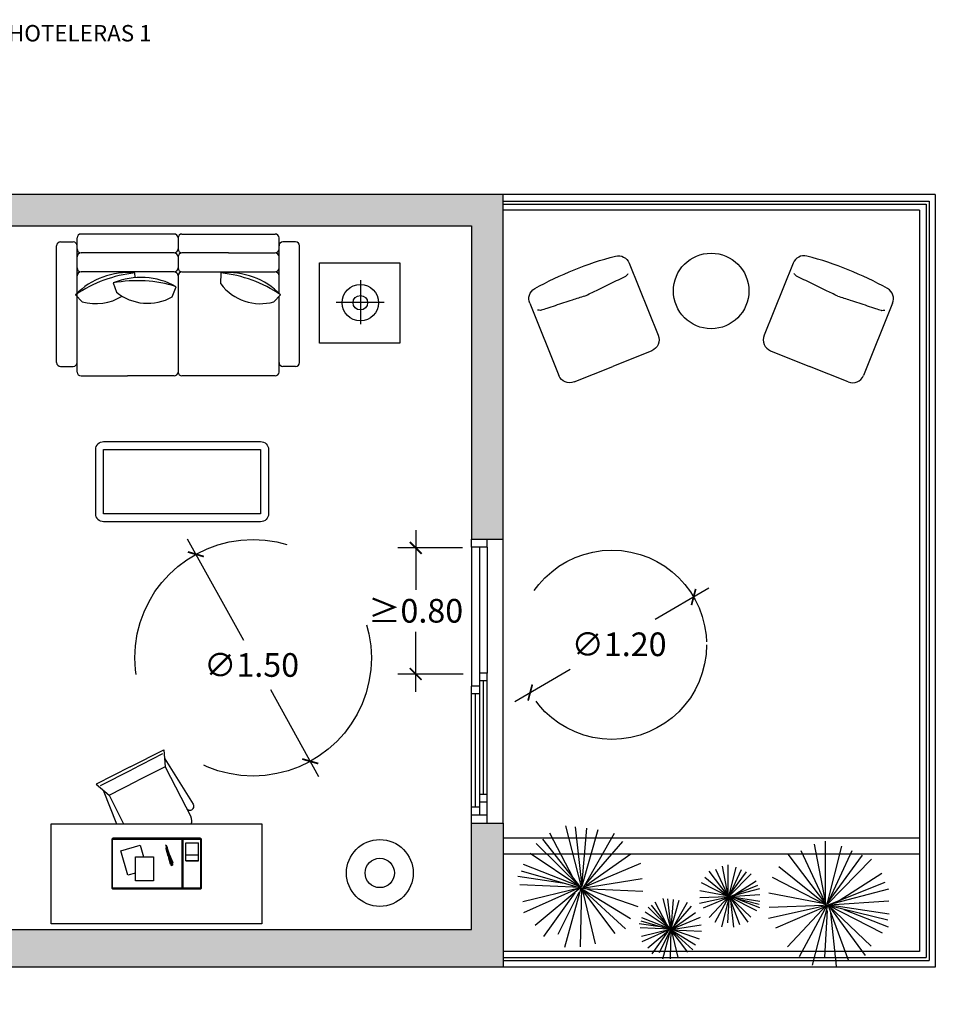
# Model space of a CAD drawing. Units: millimetres. Extents: x 0.1 to 14.4, y 0.2 to 17.7.
# Drawn here: x 8.6 to 14.4, y 11.2 to 17.4 of the extents above; entities that cross this region are included whole.
import ezdxf

# ---------------------------------------------------------------- set-up
doc = ezdxf.new("R2010")
doc.units = ezdxf.units.MM
doc.linetypes.add('LÍNEAS_OCULTAS2', pattern=[0.1875, 0.125, -0.0625])
doc.layers.add('Cotas', color=3, linetype='Continuous')
doc.styles.add('cotas', font='calibri.ttf')
doc.styles.add('Títulos', font='verdanab.ttf', dxfattribs={"height": 0.225})
doc.dimstyles.new('1-75', dxfattribs={"dimscale": 0.075, "dimtxt": 2, "dimasz": 1, "dimexe": 1.5, "dimexo": 2, "dimgap": 0.75, "dimtad": 0, "dimtih": 1, "dimtoh": 1, "dimzin": 0, "dimdsep": 46, "dimtxsty": 'cotas', "dimblk1": 'ARCHTICK', "dimblk2": 'ARCHTICK', "dimsah": 1, "dimcen": 2.5, "dimdle": 1.5, "dimclrd": 256, "dimclre": 256, "dimclrt": 4, "dimadec": 0, "dimazin": 0, "dimtfac": 1, "dimtmove": 0, "dimatfit": 3, "dimfxl": 0.44, "dimtolj": 1, "dimtzin": 0, "dimarcsym": 0})

# ---------------------------------------------------------------- blocks, each defined once
blk = doc.blocks.new('_ArchTick')
at = {"color": 0, "linetype": 'ByBlock', "const_width": 0.15}
blk.add_lwpolyline([(-0.5, -0.5), (0.5, 0.5)], dxfattribs=at)
blk = doc.blocks.new('*D31')
at = {"layer": 'Cotas', "lineweight": -2, "ltscale": 12, "transparency": 16777216}
for p, q in [((9.6617, 14.133), (10.0171, 13.4897)), ((10.4959, 12.6231), (10.191, 13.175))]:
    blk.add_line(p, q, dxfattribs=at)
at = {"layer": 'DEFPOINTS', "color": 0, "ltscale": 12, "transparency": 16777216}
for p in [(9.7161, 14.0345), (10.4415, 12.7216)]:
    blk.add_point(p, dxfattribs=at)
at = {"layer": 'Cotas', "lineweight": -2, "ltscale": 12, "transparency": 16777216, "xscale": 0.075, "yscale": 0.075, "zscale": 0.075}
for p, rotation in [((9.7161, 14.0345), 118.9193653658779), ((10.4415, 12.7216), 298.9193653658779)]:
    blk.add_blockref('_ArchTick', p, dxfattribs=dict(at, rotation=rotation))
at = {"layer": 'Cotas', "color": 4, "ltscale": 12, "transparency": 16777216, "insert": (10.0695, 13.3323), "char_height": 0.15, "attachment_point": 5, "style": 'cotas'}
blk.add_mtext('\\A1;∅1.50', dxfattribs=at)
blk = doc.blocks.new('*D19')
at = {"layer": 'Cotas', "lineweight": -2, "transparency": 16777216}
for p, q in [((11.1096, 14.1872), (11.1096, 13.8091)), ((11.4058, 14.0747), (10.9971, 14.0747)), ((11.1096, 13.1622), (11.1096, 13.543)), ((11.4099, 13.2747), (10.9971, 13.2747))]:
    blk.add_line(p, q, dxfattribs=at)
at = {"layer": 'DEFPOINTS', "color": 0, "transparency": 16777216}
for p in [(11.5558, 14.0747), (11.1096, 13.2747), (11.5599, 13.2747)]:
    blk.add_point(p, dxfattribs=at)
at = {"layer": 'Cotas', "lineweight": -2, "transparency": 16777216, "xscale": 0.075, "yscale": 0.075, "zscale": 0.075}
for p, rotation in [((11.1096, 14.0747), 90), ((11.1096, 13.2747), 270)]:
    blk.add_blockref('_ArchTick', p, dxfattribs=dict(at, rotation=rotation))
at = {"layer": 'Cotas', "color": 4, "transparency": 16777216, "insert": (11.1096, 13.676), "char_height": 0.15, "attachment_point": 5, "style": 'cotas'}
blk.add_mtext('\\A1;≥0.80', dxfattribs=at)
blk = doc.blocks.new('*D16')
at = {"layer": 'Cotas', "lineweight": -2, "ltscale": 12, "transparency": 16777216}
for p, q in [((12.9686, 13.82), (12.6277, 13.6207)), ((11.7384, 13.1007), (12.0895, 13.306))]:
    blk.add_line(p, q, dxfattribs=at)
at = {"layer": 'DEFPOINTS', "color": 0, "ltscale": 12, "transparency": 16777216}
for p in [(12.8714, 13.7632), (11.8355, 13.1575)]:
    blk.add_point(p, dxfattribs=at)
at = {"layer": 'Cotas', "lineweight": -2, "ltscale": 12, "transparency": 16777216, "xscale": 0.075, "yscale": 0.075, "zscale": 0.075}
for p, rotation in [((12.8714, 13.7632), 30.31478048578425), ((11.8355, 13.1575), 210.3147804857842)]:
    blk.add_blockref('_ArchTick', p, dxfattribs=dict(at, rotation=rotation))
at = {"layer": 'Cotas', "color": 4, "ltscale": 12, "transparency": 16777216, "insert": (12.3991, 13.4634), "char_height": 0.15, "attachment_point": 5, "style": 'cotas'}
blk.add_mtext('\\A1;∅1.20', dxfattribs=at)
blk = doc.blocks.new('Pta terraza 1')
at = {"color": 4}
for p, q in [((0, 1.75), (0, 1.8)), ((0.1, 1.75), (0.1, 1.8)), ((0.1, 0.95), (0.05, 0.95)), ((0.05, 0.95), (0.05, 0.05)), ((0.05, 0.8684), (0, 0.8684))]:
    blk.add_line(p, q, dxfattribs=at)
at = {"color": 251}
for p, q in [((0, 1.75), (0, 0.8684)), ((0.05, 1.75), (0.05, 0.95)), ((0.1, 1.75), (0.1, 0.95))]:
    blk.add_line(p, q, dxfattribs=at)
at = {"color": 4}
for points in [[(0.1, 1.75), (0, 1.75)], [(0.1, 0), (0.1, 0.95)], [(0.1, 0.9022), (0.05, 0.9022)], [(0, 0), (0, 0.8684)], [(0.05, 0.8204), (0, 0.8204)], [(0.1, 0.1816), (0.05, 0.1816)], [(0.1, 0.1338), (0.05, 0.1338)], [(0.05, 0.1021), (0, 0.1021)], [(0.1, 0.05), (0, 0.05)]]:
    blk.add_lwpolyline(points, dxfattribs=at)
at = {"color": 251}
blk.add_lwpolyline([(0.2, 0), (0.2, 1.8)], dxfattribs=at)
at = {"color": 6}
for points in [[(0.0763, 0.1816), (0.0763, 0.9021)], [(0.025, 0.1021), (0.025, 0.8204)]]:
    blk.add_lwpolyline(points, dxfattribs=at)
blk = doc.blocks.new('Sofa1')
at = {"color": 6}
for p, q in [((0.295, 0), (0, 0)), ((0.59, 0), (0.295, 0)), ((0.64, 0), (0.935, 0)), ((0.935, 0), (1.23, 0)), ((-0.13, -0.05), (-0.05, -0.05)), ((-0.025, -0.875), (-0.025, -0.025)), ((0.615, -0.025), (0.615, -0.095)), ((1.255, -0.3785), (1.255, -0.025)), ((1.36, -0.05), (1.28, -0.05)), ((-0.155, -0.815), (-0.155, -0.075)), ((0.295, -0.12), (0, -0.12)), ((0.59, -0.12), (0.295, -0.12)), ((0.935, -0.12), (0.64, -0.12)), ((0.935, -0.12), (1.23, -0.12)), ((1.385, -0.815), (1.385, -0.075)), ((0.615, -0.145), (0.615, -0.215)), ((0.295, -0.24), (0, -0.24)), ((0.59, -0.24), (0.295, -0.24)), ((0.3422, -0.2768), (0.3413, -0.2472)), ((0.64, -0.24), (0.935, -0.24)), ((0.8865, -0.3169), (0.8887, -0.2472)), ((0.935, -0.24), (1.23, -0.24)), ((0.2046, -0.3101), (0.2243, -0.3679)), ((0.615, -0.265), (0.615, -0.875)), ((0.578, -0.3988), (0.6039, -0.3341)), ((-0.0343, -0.3847), (0.0068, -0.4298)), ((1.2643, -0.3847), (1.2232, -0.4298)), ((1.255, -0.875), (1.255, -0.3949)), ((-0.13, -0.84), (-0.05, -0.84)), ((1.36, -0.84), (1.28, -0.84)), ((0, -0.9), (0.295, -0.9)), ((0.59, -0.9), (0.295, -0.9)), ((0.935, -0.9), (0.64, -0.9)), ((1.23, -0.9), (0.935, -0.9))]:
    blk.add_line(p, q, dxfattribs=at)
for centre, radius, start, end in [((0, -0.025), 0.025, 90, 180), ((0.59, -0.025), 0.025, 0, 90), ((0.64, -0.025), 0.025, 90, 180), ((1.23, -0.025), 0.025, 0, 90), ((-0.13, -0.075), 0.025, 90, 180), ((-0.05, -0.075), 0.025, 0, 90), ((1.28, -0.075), 0.025, 90, 180), ((1.36, -0.075), 0.025, 0, 90), ((0, -0.095), 0.025, 180, 270), ((0, -0.145), 0.025, 90, 180), ((0.59, -0.095), 0.025, 270, 0), ((0.59, -0.145), 0.025, 0, 90), ((0.64, -0.095), 0.025, 180, 270), ((0.64, -0.145), 0.025, 90, 180), ((1.23, -0.095), 0.025, 270, 0), ((1.23, -0.145), 0.025, 0, 90), ((0.2949, -0.7022), 0.4573, 84.16783, 136.03275), ((0.4278, -1.0655), 0.8229, 96.03331, 124.16727), ((0, -0.215), 0.025, 180, 270), ((0, -0.265), 0.025, 90, 180), ((0.59, -0.215), 0.025, 270, 0), ((0.59, -0.265), 0.025, 0, 90), ((0.64, -0.215), 0.025, 180, 270), ((0.64, -0.265), 0.025, 90, 180), ((0.9351, -0.7022), 0.4573, 43.96725, 95.83217), ((0.8022, -1.0655), 0.8229, 55.83273, 83.96669), ((1.23, -0.215), 0.025, 270, 0), ((1.23, -0.265), 0.025, 0, 90), ((0.3796, -0.7326), 0.4573, 60.62963, 112.49454), ((0.3564, -1.1188), 0.8229, 72.4951, 100.62907), ((0.4237, -0.1261), 0.3134, 230.48819, 299.50736), ((1.137, -0.1285), 0.3134, 216.95443, 285.97361), ((0.093, -0.1285), 0.3134, 254.02639, 302.26626), ((-0.13, -0.815), 0.025, 180, 270), ((-0.05, -0.815), 0.025, 270, 0), ((1.28, -0.815), 0.025, 180, 270), ((1.36, -0.815), 0.025, 270, 0), ((0, -0.875), 0.025, 180, 270), ((0.59, -0.875), 0.025, 270, 0), ((0.64, -0.875), 0.025, 180, 270), ((1.23, -0.875), 0.025, 270, 0)]:
    blk.add_arc(centre, radius, start, end, dxfattribs=at)
blk = doc.blocks.new('Escritorio')
at = {"color": 6}
for p, q in [((-0.8358, 0.9944), (-0.6218, 1.1031)), ((-0.6306, 1.0762), (-0.8268, 0.9766)), ((-0.6218, 1.1031), (-0.6122, 0.9958)), ((-0.616, 1.0448), (-0.4352, 0.7575)), ((-0.8358, 0.9944), (-1.0498, 0.8858)), ((-1.0229, 0.877), (-0.8268, 0.9766)), ((-0.6122, 0.9958), (-0.7905, 0.9053)), ((-0.6122, 0.9958), (-0.4492, 0.6749)), ((-1.0498, 0.8858), (-0.9688, 0.8147)), ((-0.9688, 0.8147), (-0.7905, 0.9053)), ((-1.0061, 0.8466), (-0.9212, 0.6329)), ((-0.9688, 0.8147), (-0.8765, 0.6329)), ((-0.9468, 0.2294), (-0.9468, 0.5336)), ((-0.9439, 0.5365), (-0.3903, 0.5365)), ((-0.5044, 0.2265), (-0.5044, 0.5365)), ((-0.4995, 0.2265), (-0.4995, 0.5365)), ((-0.4812, 0.5131), (-0.4024, 0.5131)), ((-0.4812, 0.3984), (-0.4812, 0.5131)), ((-0.4024, 0.3984), (-0.4024, 0.5131)), ((-0.3874, 0.2294), (-0.3874, 0.5336)), ((-0.6094, 0.4992), (-0.6085, 0.4995)), ((-0.6089, 0.4973), (-0.6094, 0.4992)), ((-0.6093, 0.4972), (-0.6075, 0.4977)), ((-0.6093, 0.4972), (-0.6072, 0.4814)), ((-0.6079, 0.4976), (-0.6085, 0.4995)), ((-0.6075, 0.4977), (-0.6006, 0.4834)), ((-0.6072, 0.4814), (-0.6006, 0.4834)), ((-0.6066, 0.4744), (-0.6072, 0.4814)), ((-0.6066, 0.4744), (-0.6043, 0.4751)), ((-0.5936, 0.4292), (-0.6066, 0.4744)), ((-0.6065, 0.474), (-0.6042, 0.4747)), ((-0.6059, 0.4721), (-0.6036, 0.4728)), ((-0.6058, 0.4716), (-0.6035, 0.4723)), ((-0.6052, 0.4697), (-0.6029, 0.4704)), ((-0.6051, 0.4693), (-0.6028, 0.47)), ((-0.5907, 0.4296), (-0.6047, 0.4766)), ((-0.6045, 0.4674), (-0.6022, 0.4681)), ((-0.6044, 0.4669), (-0.6021, 0.4676)), ((-0.6038, 0.4651), (-0.6015, 0.4658)), ((-0.6037, 0.4646), (-0.6014, 0.4653)), ((-0.6031, 0.4627), (-0.6008, 0.4634)), ((-0.603, 0.4622), (-0.6007, 0.4629)), ((-0.6024, 0.4604), (-0.6001, 0.4611)), ((-0.6023, 0.4599), (-0.6, 0.4606)), ((-0.6017, 0.458), (-0.5994, 0.4587)), ((-0.6016, 0.4575), (-0.5993, 0.4582)), ((-0.601, 0.4557), (-0.5987, 0.4564)), ((-0.6009, 0.4552), (-0.5985, 0.4559)), ((-0.5973, 0.4772), (-0.6006, 0.4834)), ((-0.6003, 0.4533), (-0.598, 0.454)), ((-0.6002, 0.4528), (-0.5978, 0.4535)), ((-0.6002, 0.4528), (-0.5978, 0.4535)), ((-0.586, 0.431), (-0.6, 0.478)), ((-0.5996, 0.4765), (-0.5973, 0.4772)), ((-0.5996, 0.451), (-0.5973, 0.4517)), ((-0.5995, 0.4761), (-0.5971, 0.4768)), ((-0.5995, 0.4505), (-0.5971, 0.4512)), ((-0.5989, 0.4742), (-0.5966, 0.4749)), ((-0.5989, 0.4486), (-0.5966, 0.4493)), ((-0.5988, 0.4737), (-0.5964, 0.4744)), ((-0.5988, 0.4481), (-0.5964, 0.4489)), ((-0.5982, 0.4719), (-0.5959, 0.4726)), ((-0.5982, 0.4463), (-0.5959, 0.447)), ((-0.5981, 0.4714), (-0.5957, 0.4721)), ((-0.5981, 0.4458), (-0.5957, 0.4465)), ((-0.5975, 0.4695), (-0.5952, 0.4702)), ((-0.5975, 0.4439), (-0.5952, 0.4446)), ((-0.5974, 0.469), (-0.595, 0.4697)), ((-0.5974, 0.4435), (-0.595, 0.4442)), ((-0.5834, 0.4323), (-0.5973, 0.4772)), ((-0.5968, 0.4672), (-0.5945, 0.4679)), ((-0.5968, 0.4416), (-0.5945, 0.4423)), ((-0.5967, 0.4667), (-0.5943, 0.4674)), ((-0.5967, 0.4411), (-0.5943, 0.4418)), ((-0.5961, 0.4648), (-0.5937, 0.4655)), ((-0.5961, 0.4392), (-0.5938, 0.4399)), ((-0.596, 0.4643), (-0.5936, 0.465)), ((-0.596, 0.4388), (-0.5936, 0.4395)), ((-0.5954, 0.4625), (-0.593, 0.4632)), ((-0.5953, 0.462), (-0.5929, 0.4627)), ((-0.5947, 0.4601), (-0.5923, 0.4608)), ((-0.5946, 0.4596), (-0.5922, 0.4603)), ((-0.594, 0.4578), (-0.5916, 0.4585)), ((-0.5939, 0.4573), (-0.5915, 0.458)), ((-0.5933, 0.4554), (-0.5909, 0.4561)), ((-0.5932, 0.4549), (-0.5908, 0.4556)), ((-0.5932, 0.4549), (-0.5908, 0.4556)), ((-0.5926, 0.4531), (-0.5902, 0.4538)), ((-0.5925, 0.4526), (-0.5901, 0.4533)), ((-0.5919, 0.4507), (-0.5895, 0.4514)), ((-0.5918, 0.4503), (-0.5894, 0.451)), ((-0.5912, 0.4484), (-0.5888, 0.4491)), ((-0.591, 0.4479), (-0.5887, 0.4486)), ((-0.5905, 0.446), (-0.5881, 0.4467)), ((-0.5903, 0.4456), (-0.588, 0.4463)), ((-0.5898, 0.4437), (-0.5874, 0.4444)), ((-0.5896, 0.4432), (-0.5873, 0.4439)), ((-0.5891, 0.4413), (-0.5867, 0.442)), ((-0.5889, 0.4409), (-0.5866, 0.4416)), ((-0.4783, 0.4377), (-0.4053, 0.4377)), ((-0.4783, 0.4362), (-0.4783, 0.4377)), ((-0.4053, 0.4362), (-0.4053, 0.4377)), ((-0.593, 0.4289), (-0.5837, 0.4317)), ((-0.5905, 0.4184), (-0.593, 0.4269)), ((-0.5923, 0.4276), (-0.5927, 0.429)), ((-0.5926, 0.4275), (-0.5832, 0.4303)), ((-0.5875, 0.4188), (-0.5903, 0.4282)), ((-0.5899, 0.4181), (-0.5804, 0.4209)), ((-0.579, 0.3784), (-0.5898, 0.4161)), ((-0.5895, 0.4167), (-0.5799, 0.4195)), ((-0.5891, 0.4168), (-0.5895, 0.4182)), ((-0.5774, 0.385), (-0.5871, 0.4174)), ((-0.5828, 0.4202), (-0.5856, 0.4296)), ((-0.5835, 0.4302), (-0.584, 0.4316)), ((-0.58, 0.4215), (-0.5826, 0.43)), ((-0.5727, 0.3864), (-0.5824, 0.4188)), ((-0.5802, 0.4249), (-0.5811, 0.4338)), ((-0.5803, 0.4194), (-0.5807, 0.4208)), ((-0.5797, 0.4249), (-0.5806, 0.4338)), ((-0.5799, 0.3817), (-0.5687, 0.385)), ((-0.5796, 0.4227), (-0.5649, 0.3883)), ((-0.5677, 0.3817), (-0.5793, 0.4192)), ((-0.5792, 0.4229), (-0.5645, 0.3885)), ((-0.579, 0.3784), (-0.5677, 0.3817)), ((-0.5784, 0.378), (-0.5785, 0.3785)), ((-0.5677, 0.3812), (-0.5784, 0.378)), ((-0.5765, 0.3786), (-0.5755, 0.3753)), ((-0.5765, 0.375), (-0.568, 0.3776)), ((-0.5763, 0.3728), (-0.5669, 0.3756)), ((-0.5761, 0.3723), (-0.5668, 0.3751)), ((-0.5699, 0.3806), (-0.5689, 0.3773)), ((-0.5679, 0.3817), (-0.5677, 0.3817)), ((-0.5677, 0.3812), (-0.5676, 0.3813)), ((-0.5674, 0.3772), (-0.5657, 0.3716)), ((-0.4812, 0.4011), (-0.4024, 0.4011)), ((-0.4812, 0.3984), (-0.4024, 0.3984)), ((-0.4783, 0.4362), (-0.4053, 0.4362)), ((-0.5768, 0.3744), (-0.5751, 0.3688)), ((-0.5757, 0.3707), (-0.5663, 0.3735)), ((-0.5755, 0.3702), (-0.5661, 0.373)), ((-0.5745, 0.3685), (-0.566, 0.371)), ((-0.9439, 0.2265), (-0.3903, 0.2265))]:
    blk.add_line(p, q, dxfattribs=at)
for points in [[(-1.3364, 0.6329), (0, 0.6329), (0, 0), (-1.3364, 0)], [(-0.8019, 0.4247), (-0.6878, 0.4247), (-0.6878, 0.2714), (-0.8019, 0.2714)]]:
    blk.add_lwpolyline(points, close=True, dxfattribs=at)
blk.add_lwpolyline([(-0.9439, 0.5414, 0.414214), (-0.9517, 0.5336), (-0.9517, 0.2294, 0.414214), (-0.9439, 0.2216), (-0.3903, 0.2216, 0.414214), (-0.3825, 0.2294), (-0.3825, 0.5336, 0.414214), (-0.3903, 0.5414)], format="xyb", close=True, dxfattribs=at)
blk.add_lwpolyline([(-0.8019, 0.3214), (-0.8498, 0.3073), (-0.8952, 0.4614), (-0.772, 0.4976), (-0.7505, 0.4247)], dxfattribs=at)
for centre, radius, start, end in [((-0.4563, 0.7441), 0.025, 205.23949, 28.56827), ((-0.4938, 0.6522), 0.05, 337.31033, 26.9249), ((-0.9439, 0.5336), 0.00294, 90, 180), ((-0.3903, 0.5336), 0.00294, 0, 90), ((-0.6024, 0.4773), 0.00245, 16.62766, 196.62766), ((-0.5932, 0.4294), 0.00049, 196.06596, 286.62766), ((-0.5925, 0.427), 0.00049, 106.62766, 196.06596), ((-0.59, 0.4185), 0.00049, 196.06596, 286.62766), ((-0.5894, 0.4162), 0.00049, 106.62766, 196.06596), ((-0.5838, 0.4322), 0.00049, 286.62766, 17.18937), ((-0.5831, 0.4298), 0.00049, 17.18937, 106.62766), ((-0.5808, 0.4338), 0.000245, 5.34668, 185.34668), ((-0.5805, 0.4214), 0.00049, 286.62766, 17.18937), ((-0.5737, 0.4255), 0.00654, 185.34668, 205.13882), ((-0.5798, 0.4191), 0.00049, 17.18937, 106.62766), ((-0.5737, 0.4255), 0.00605, 185.34668, 205.13882), ((-0.575, 0.3857), 0.00245, 196.62766, 16.62766), ((-0.5763, 0.3746), 0.00049, 106.62766, 196.62766), ((-0.5679, 0.3771), 0.00049, 16.62766, 106.62766), ((-0.5692, 0.3862), 0.00473, 286.63691, 25.13882), ((-0.5692, 0.3862), 0.00473, 286.63691, 25.13882), ((-0.5692, 0.3862), 0.00522, 286.63691, 25.13882), ((-0.5746, 0.3689), 0.00049, 196.62766, 286.62766), ((-0.5662, 0.3715), 0.00049, 286.62766, 16.62766), ((-0.9439, 0.2294), 0.00294, 180, 270), ((-0.3903, 0.2294), 0.00294, 270, 0)]:
    blk.add_arc(centre, radius, start, end, dxfattribs=at)
blk = doc.blocks.new('Mesa 1')
at = {"color": 6}
for p, q in [((0.2594, -0.1102), (0.2594, -0.3901)), ((0.1063, -0.2502), (0.4095, -0.2502))]:
    blk.add_line(p, q, dxfattribs=at)
blk.add_lwpolyline([(0, 0), (0.51, 0), (0.51, -0.5097), (0, -0.5097)], close=True, dxfattribs=at)
for radius in [0.1159, 0.0461]:
    blk.add_circle((0.2594, -0.2534), radius, dxfattribs=at)
blk = doc.blocks.new('Mesa 2')
at = {"color": 6}
blk.add_lwpolyline([(1.0458, 0), (1.0458, -0.4079, -0.414214), (0.9958, -0.4579), (0, -0.4579, -0.414214), (-0.05, -0.4079), (-0.05, 0, -0.414214), (0, 0.05), (0.9958, 0.05, -0.414214)], format="xyb", close=True, dxfattribs=at)
blk.add_lwpolyline([(0.9958, 0), (0.9958, -0.4079), (0, -0.4079), (0, 0)], close=True, dxfattribs=at)
blk = doc.blocks.new('Sillon terraza')
at = {"color": 6}
for p, q in [((-0.087, -0.0449), (-0.2713, -0.5023)), ((0.5437, -0.2991), (0.3594, -0.7565)), ((-0.2298, -0.5999), (0.016, -0.699)), ((0.2618, -0.798), (0.016, -0.699))]:
    blk.add_line(p, q, dxfattribs=at)
for points in [[(0.1954, -0.2538, 0.000572), (0.1205, -0.2171, 0.000838), (0.0693, -0.1922, 0.001366), (-0.0317, -0.1436, -0.004012), (-0.0661, -0.1268, -0.096576), (-0.0681, -0.1252, -0.012636), (-0.0809, -0.1101)], [(0.1954, -0.2538, -0.000572), (0.2749, -0.2793, -0.000838), (0.329, -0.2968, -0.001366), (0.4356, -0.3319, 0.004012), (0.4719, -0.3436, 0.096576), (0.4745, -0.3439, 0.012636), (0.4942, -0.3418)]]:
    blk.add_lwpolyline(points, format="xyb", dxfattribs=at)
for centre, radius, start, end in [((-0.0174, -0.073), 0.075, 76.5825, 158.05174), ((-0.5596, -2.1274), 2.2, 68.05174, 75.23954), ((-0.5596, -2.1274), 2.2, 60.86394, 68.05174), ((0.4742, -0.2711), 0.075, 338.05174, 59.52097), ((-0.2017, -0.5304), 0.075, 158.05174, 248.05174), ((0.2899, -0.7285), 0.075, 248.05174, 338.05174)]:
    blk.add_arc(centre, radius, start, end, dxfattribs=at)
blk = doc.blocks.new('Mesa terraza 1')
at = {"color": 6}
blk.add_circle((0, 0), 0.2396, dxfattribs=at)
blk = doc.blocks.new('lampara')
at = {"color": 6}
for radius in [0.2116, 0.093]:
    blk.add_circle((0, 0), radius, dxfattribs=at)
blk = doc.blocks.new('Plantas')
at = {"color": 6}
for p, q in [((-0.0111, 0.0154), (-0.0827, 0.3885)), ((-0.0138, 0.0227), (-0.0124, 0.4085)), ((-0.0004, 0.0165), (0.0906, 0.3765)), ((-0.0118, 0.0096), (-0.2507, 0.3249)), ((-0.0189, 0.0292), (-0.1673, 0.3468)), ((-0.002, 0.0131), (0.2223, 0.3189)), ((-0.0011, 0.0107), (0.1564, 0.3477)), ((-0.631, 0.0656), (-0.6303, 0.2585)), ((-0.0002, 0.0082), (0.2781, 0.2948)), ((-0.63, 0.059), (-0.7495, 0.2167)), ((-0.6336, 0.0688), (-0.7078, 0.2276)), ((-0.6297, 0.0619), (-0.6655, 0.2485)), ((-0.6251, 0.0608), (-0.513, 0.2137)), ((-0.6247, 0.0596), (-0.5459, 0.2281)), ((-0.6243, 0.0625), (-0.5788, 0.2425)), ((-0.6242, 0.0584), (-0.4851, 0.2017)), ((-0.0067, 0.0031), (-0.3079, 0.2459)), ((0.0741, 0.0324), (0.3439, 0.205)), ((-0.6304, 0.0561), (-0.799, 0.1433)), ((-0.6275, 0.0558), (-0.7781, 0.1772)), ((-0.6246, 0.0555), (-0.442, 0.1286)), ((-0.5871, 0.0704), (-0.4522, 0.1568)), ((-0.0125, 0.0038), (-0.3498, 0.1781)), ((-0.0009, 0.0024), (0.3643, 0.1487)), ((-0.6283, 0.0583), (-0.8101, 0.0935)), ((-0.4311, 0.1062), (-0.6246, 0.0555)), ((-0.6192, 0.056), (-0.4301, 0.0691)), ((-0.0084, 0.008), (-0.3719, 0.0786)), ((0.3861, 0.1039), (-0.0009, 0.0024)), ((-0.6253, 0.0538), (-0.8113, 0.0127)), ((-0.6365, 0.0539), (-0.8089, 0.0482)), ((-0.6274, 0.0517), (-0.789, -0.018)), ((-0.6262, 0.0562), (-0.7513, -0.0764)), ((-0.625, 0.0567), (-0.7146, -0.1088)), ((-0.6241, 0.0542), (-0.6731, -0.1354)), ((-0.6254, 0.0386), (-0.6338, -0.11)), ((-0.6233, 0.0559), (-0.5577, -0.1212)), ((-0.4326, 0.0073), (-0.6229, 0.0547)), ((-0.6217, 0.0551), (-0.4513, -0.0328)), ((-0.4861, -0.0745), (-0.6217, 0.0551)), ((-0.6215, 0.0545), (-0.5054, -0.1047)), ((-0.618, 0.0565), (-0.429, 0.028)), ((-0.6145, 0.0314), (-0.5972, -0.1383)), ((-0.5723, 0.0412), (-0.4321, -0.0133)), ((-0.0042, 0.004), (-0.2543, -0.2612)), ((-0.0018, 0.0049), (-0.1809, -0.3261)), ((0, 0), (-0.098, -0.3792)), ((0.0016, 0.0033), (0.1328, -0.351)), ((0.383, -0.094), (0.0024, 0.0009)), ((0.2761, -0.2574), (0.0049, 0.0018)), ((0.0049, 0.0018), (0.3456, -0.174)), ((0.0052, 0.0006), (0.2375, -0.318)), ((0.0098, 0.0035), (0.388, 0.0298)), ((0.0122, 0.0044), (0.3902, -0.0526)), ((-0.0024, -0.0009), (-0.3743, -0.083)), ((-0.0247, -0.0006), (-0.3695, -0.012)), ((-0.0065, -0.0051), (-0.3298, -0.1445)), ((-0.0025, -0.0314), (-0.0194, -0.3285)), ((0.0193, -0.0457), (0.0538, -0.3852)), ((0.1037, -0.0262), (0.3841, -0.1351))]:
    blk.add_line(p, q, dxfattribs=at)

msp = doc.modelspace()

# ---------------------------------------------------------------- hatches: boundary and pattern name
h = msp.add_hatch(color=253)
h.dxf.hatch_style = 1
h.paths.add_polyline_path([(0.1356, 16.3164), (0.1356, 12.9773), (0.3356, 12.9772), (0.3356, 13.4153), (2.4323, 13.4153), (2.4323, 13.5153), (1.6856, 13.5153), (1.6856, 13.7253), (0.3356, 13.7253), (0.3356, 14.7053), (0.3356, 16.1164), (1.5856, 16.1164), (1.5856, 15.5164), (1.6856, 15.5164), (1.6856, 16.1164), (3.6356, 16.1164), (3.6356, 15.4553), (4.5356, 15.4553), (4.5356, 16.1164), (11.4639, 16.1164), (11.4639, 14.1296), (11.6639, 14.1296), (11.6639, 16.3164)])
h.paths.add_polyline_path([(4.5356, 13.5153), (3.7356, 13.5153), (3.4336, 13.5153), (3.4336, 13.4153), (4.4356, 13.4153), (4.4356, 13.1153), (4.5356, 13.1153)], flags=17)
h.paths.add_polyline_path([(11.6639, 11.4153), (11.6639, 12.3296), (11.4639, 12.3296), (11.4639, 11.6553), (4.5356, 11.6553), (4.5356, 12.1653), (4.4356, 12.1654), (4.4356, 12.1653), (4.4356, 11.5153), (1.7624, 11.5153), (1.7624, 12.2553), (1.6624, 12.2553), (1.6624, 11.8153), (0.3356, 11.8153), (0.3356, 11.9572), (0.1356, 11.9572), (0.1356, 11.4153)])

# ---------------------------------------------------------------- linework, layer by layer
at = {"color": 6}
for p, q in [((14.4039, 16.3164), (11.6639, 16.3164)), ((14.4039, 16.3164), (14.4039, 11.4153)), ((11.6646, 16.2738), (14.3656, 16.2738)), ((11.6646, 16.2538), (14.3456, 16.2538)), ((14.3456, 16.2538), (14.3456, 11.4779)), ((14.3656, 16.2738), (14.3656, 11.4579)), ((14.3039, 16.2164), (11.6639, 16.2164)), ((14.3039, 16.2164), (14.3039, 11.5153)), ((11.6639, 12.2358), (14.3039, 12.2358)), ((11.6639, 12.1358), (14.3039, 12.1358)), ((14.3039, 11.5153), (11.6639, 11.5153)), ((11.6646, 11.4779), (14.3456, 11.4779)), ((11.6646, 11.4579), (14.3656, 11.4579)), ((14.4039, 11.4153), (11.6639, 11.4153))]:
    msp.add_line(p, q, dxfattribs=at)
at = {"lineweight": 25}
for points in [[(2.4323, 13.5153), (1.6856, 13.5153), (1.6856, 13.7253), (0.3356, 13.7253), (0.3356, 14.7053), (0.3356, 16.1164), (1.5856, 16.1164), (1.5856, 15.5164), (1.6856, 15.5164), (1.6856, 16.1164), (3.6356, 16.1164), (3.6356, 15.4553), (4.5356, 15.4553), (4.5356, 16.1164), (11.4639, 16.1164), (11.4639, 14.1296), (11.6639, 14.1296), (11.6639, 16.3164), (0.1356, 16.3164), (0.1356, 12.9773), (0.3356, 12.9772), (0.3356, 13.4153), (2.4323, 13.4153)], [(1.6624, 12.2553), (1.7624, 12.2553), (1.7624, 11.5153), (4.4356, 11.5153), (4.4356, 12.1654), (4.5356, 12.1653), (4.5356, 11.6553), (11.4639, 11.6553), (11.4639, 12.3296), (11.6639, 12.3296), (11.6639, 11.4153), (0.1356, 11.4153), (0.1356, 11.9572), (0.3356, 11.9572), (0.3356, 11.8153), (1.6624, 11.8153)]]:
    msp.add_lwpolyline(points, close=True, dxfattribs=at)
at = {"layer": 'Cotas', "linetype": 'LÍNEAS_OCULTAS2', "ltscale": 12}
for centre, radius in [((10.0788, 13.378), 0.75), ((12.3535, 13.4604), 0.6)]:
    msp.add_circle(centre, radius, dxfattribs=at)

# ---------------------------------------------------------------- block references
for name, p in [('Sofa1', (8.9882, 16.0651)), ('Mesa terraza 1', (12.9829, 15.704)), ('Sillon terraza', (13.5895, 15.925)), ('Mesa 1', (10.4995, 15.8829)), ('Mesa 2', (9.131, 14.6988)), ('Pta terraza 1', (11.4639, 12.3296)), ('Escritorio', (10.1346, 11.6917)), ('lampara', (10.8822, 12.0133)), ('Plantas', (13.7208, 11.8072))]:
    msp.add_blockref(name, p)
at = {"xscale": -1}
msp.add_blockref('Sillon terraza', (12.3763, 15.925), dxfattribs=at)
at = {"xscale": -1, "rotation": 330.1964301705726}
msp.add_blockref('Plantas', (12.1571, 11.918), dxfattribs=at)

# ---------------------------------------------------------------- texts
at = {"color": 4, "lineweight": 9, "insert": (7.1027, 17.3383), "char_height": 0.1041666, "attachment_point": 5, "style": 'Títulos'}
msp.add_mtext('\\A1;{\\f@Arial Unicode MS|b1|i0|c0|p34;\\T1.2;ALOJAMIENTOS ACCESIBLES. EJEMPLOS HABITACIONÉS HOTELERAS 1}', dxfattribs=at)

# ---------------------------------------------------------------- dimensions: what is measured, and where the dimension line sits
at = {"layer": 'Cotas'}
dim = msp.add_linear_dim(base=(11.1096, 13.2747), p1=(11.5558, 14.0747), p2=(11.5599, 13.2747), angle=270, text='≥<>', dimstyle='1-75', dxfattribs=at)
dim.commit()
dim.dimension.update_dxf_attribs({"geometry": '*D19', "text_midpoint": (11.1096, 13.676), "dimtype": 160})
at = {"layer": 'Cotas', "ltscale": 12}
for p1, p2, picture, middle in [((10.4415, 12.7216), (9.7161, 14.0345), '*D31', (10.0695, 13.3323)), ((11.8355, 13.1575), (12.8714, 13.7632), '*D16', (12.3991, 13.4634))]:
    dim = msp.add_diameter_dim_2p(p1=p1, p2=p2, dimstyle='1-75', override={"dimtmove": 2}, dxfattribs=at)
    dim.commit()
    dim.dimension.update_dxf_attribs({"geometry": picture, "text_midpoint": middle, "dimtype": 163})

doc.saveas('drawing.dxf')
